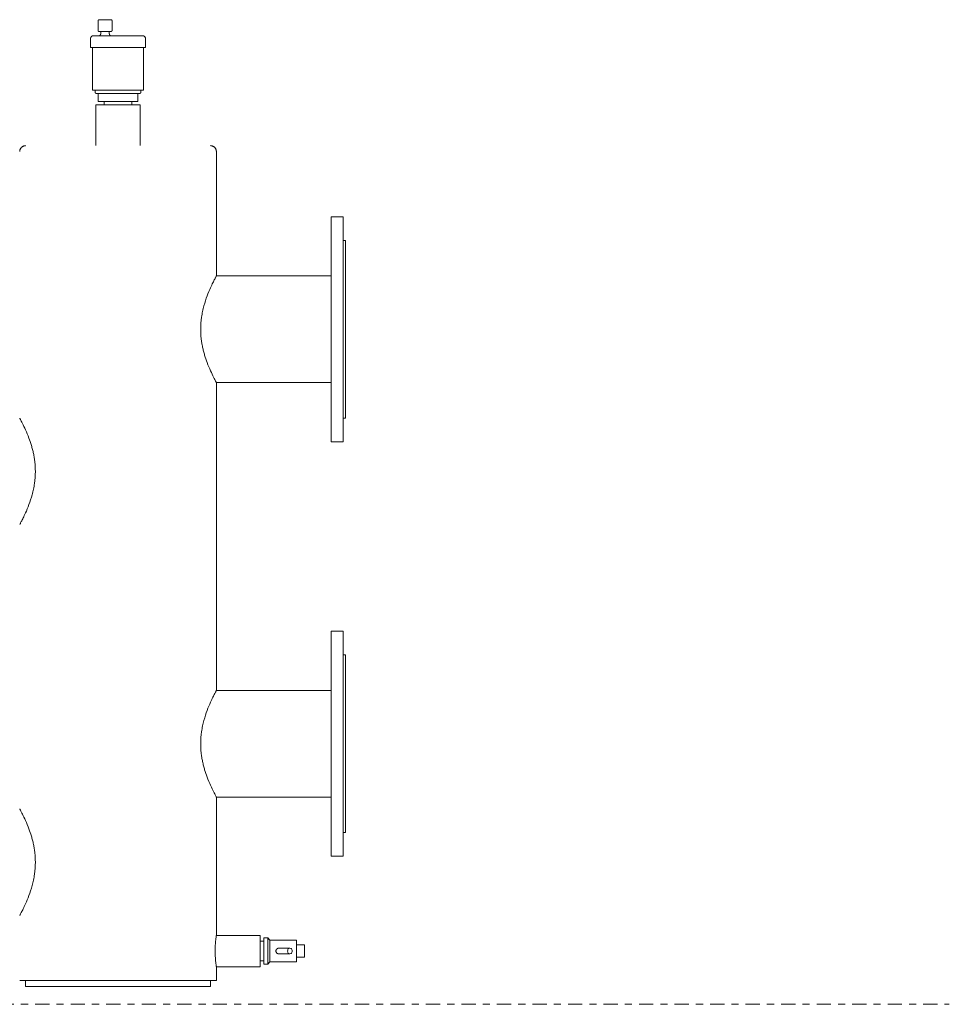
# Model space of a CAD drawing. Units: millimetres. Extents: x -1547 to 6512, y -493 to 1643.
# Drawn here: x 3676 to 4461, y 0 to 831 of the extents above; entities that cross this region are included whole.
import ezdxf

# ---------------------------------------------------------------- set-up
doc = ezdxf.new("R2010")
doc.units = ezdxf.units.MM
doc.linetypes.add('Centre', pattern=[30, 12, -6, 6, -6])
doc.layers.add('A-FLOR-LEVL', color=7, linetype='Continuous', lineweight=9)
doc.layers.add('M-EQPT', color=7, linetype='Continuous', lineweight=18)

# ---------------------------------------------------------------- blocks, each defined once
blk = doc.blocks.new('Ideal_Heating-EvoMax_Condensing_Boiler_Low_Height_Configurations - 3 x Evomax _90_ - Low Height Frame-235872-Evomax Low Height _Front View_')
at = {"layer": 'M-EQPT'}
for p, q in [((275.84, 830.37), (275.84, 822.37)), ((287.71, 822.37), (287.71, 830.37)), ((269.55, 815.33), (269.55, 807.83)), ((278.19, 821.37), (278.19, 819.85)), ((285.36, 819.85), (285.36, 821.37)), ((315.96, 807.83), (315.96, 815.33)), ((315.96, 807.83), (269.55, 807.83)), ((271.29, 807.83), (271.29, 771.85)), ((314.22, 771.85), (314.22, 807.83)), ((314.22, 771.85), (271.29, 771.85)), ((273.5, 771.85), (273.5, 770.07)), ((276, 769.07), (276, 762.42)), ((309.51, 762.42), (309.51, 769.07)), ((312.01, 770.07), (312.01, 771.85)), ((274.08, 759.5), (274.08, 725)), ((311.43, 759.5), (274.08, 759.5)), ((309.51, 762.42), (276, 762.42)), ((281, 762.42), (281, 759.5)), ((304.51, 759.5), (304.51, 762.42)), ((311.43, 725), (311.43, 759.5)), ((375.81, 615), (375.81, 720)), ((482.76, 665), (472.76, 665)), ((472.76, 570), (472.76, 665)), ((482.76, 665), (482.76, 570)), ((484.76, 645), (482.76, 645)), ((484.76, 645), (484.76, 570)), ((472.76, 615), (375.81, 615)), ((472.76, 475), (472.76, 570)), ((482.76, 570), (482.76, 475)), ((484.76, 570), (484.76, 495)), ((375.81, 265), (375.81, 525)), ((375.81, 525), (472.76, 525)), ((482.76, 495), (484.76, 495)), ((472.76, 475), (482.76, 475)), ((482.76, 315), (472.76, 315)), ((472.76, 220), (472.76, 315)), ((482.76, 315), (482.76, 220)), ((484.76, 295), (482.76, 295)), ((484.76, 295), (484.76, 220)), ((472.76, 265), (375.81, 265)), ((472.76, 125), (472.76, 220)), ((482.76, 220), (482.76, 125)), ((484.76, 220), (484.76, 145)), ((375.81, 58.23), (375.81, 175)), ((375.81, 175), (472.76, 175)), ((482.76, 145), (484.76, 145)), ((472.76, 125), (482.76, 125)), ((412.76, 58.23), (375.81, 58.23)), ((412.76, 31.77), (412.76, 58.23)), ((415.99, 53.23), (412.76, 53.23)), ((419.13, 56.02), (415.99, 56.02)), ((415.99, 56.02), (415.99, 33.98)), ((420.93, 54.22), (419.13, 56.02)), ((419.13, 56.02), (419.13, 33.98)), ((443.43, 54.22), (420.93, 54.22)), ((420.93, 54.22), (420.93, 35.78)), ((443.43, 54.22), (443.43, 35.78)), ((450.17, 50.22), (443.43, 50.22)), ((450.17, 50.22), (450.17, 39.78)), ((437.94, 47.5), (429.03, 47.5)), ((429.03, 42.5), (437.94, 42.5)), ((412.76, 36.77), (415.99, 36.77)), ((415.99, 33.98), (419.13, 33.98)), ((419.13, 33.98), (420.93, 35.78)), ((420.93, 35.78), (443.43, 35.78)), ((443.43, 39.78), (450.17, 39.78)), ((375.81, 20), (375.81, 31.77)), ((375.81, 31.77), (412.76, 31.77)), ((375.81, 20), (209.71, 20)), ((214.71, 20), (214.71, 15)), ((370.81, 15), (370.81, 20)), ((375.76, 20), (375.8, 20)), ((370.81, 15), (214.71, 15))]:
    blk.add_line(p, q, dxfattribs=at)
at = {"layer": 'M-EQPT', "flags": 128}
for points in [[(275.84, 830.37), (275.84, 830.41), (275.84, 830.45), (275.85, 830.49), (275.85, 830.53), (275.86, 830.57), (275.87, 830.6), (275.88, 830.64), (275.89, 830.68), (275.9, 830.72), (275.92, 830.76), (275.93, 830.79), (275.95, 830.83), (275.97, 830.86), (275.99, 830.9), (276.01, 830.93), (276.04, 830.96), (276.06, 831), (276.09, 831.03), (276.11, 831.06), (276.14, 831.08), (276.17, 831.11), (276.2, 831.14), (276.23, 831.16), (276.26, 831.19), (276.3, 831.21), (276.33, 831.23), (276.37, 831.25), (276.4, 831.27), (276.44, 831.28), (276.48, 831.3), (276.51, 831.31), (276.55, 831.32), (276.59, 831.34), (276.63, 831.34), (276.67, 831.35), (276.71, 831.36), (276.75, 831.36), (276.79, 831.37), (276.83, 831.37), (276.84, 831.37)], [(276.84, 831.37), (276.84, 831.37), (276.85, 831.37), (276.87, 831.37), (276.9, 831.37), (276.94, 831.37), (276.98, 831.37), (277.03, 831.37), (277.09, 831.37)], [(286.71, 831.37), (286.71, 831.37), (286.7, 831.37), (286.68, 831.37), (286.65, 831.37), (286.61, 831.37), (286.57, 831.37), (286.52, 831.37), (286.46, 831.37), (286.4, 831.37), (286.32, 831.37), (286.24, 831.37), (286.15, 831.37), (286.06, 831.37), (285.96, 831.37), (285.85, 831.37), (285.74, 831.37), (285.61, 831.37), (285.49, 831.37), (285.35, 831.37), (285.22, 831.37), (285.07, 831.37), (284.92, 831.37), (284.77, 831.37), (284.61, 831.37), (284.44, 831.37), (284.27, 831.37), (284.1, 831.37), (283.93, 831.37), (283.75, 831.37), (283.56, 831.37), (283.38, 831.37), (283.19, 831.37), (283, 831.37), (282.81, 831.37), (282.61, 831.37), (282.42, 831.37), (282.22, 831.37), (282.03, 831.37), (281.83, 831.37), (281.63, 831.37), (281.43, 831.37), (281.24, 831.37), (281.04, 831.37), (280.85, 831.37), (280.65, 831.37), (280.46, 831.37), (280.27, 831.37), (280.09, 831.37), (279.9, 831.37), (279.72, 831.37), (279.54, 831.37), (279.37, 831.37), (279.2, 831.37), (279.03, 831.37), (278.87, 831.37), (278.71, 831.37), (278.56, 831.37), (278.41, 831.37), (278.27, 831.37), (278.13, 831.37), (278, 831.37), (277.88, 831.37), (277.76, 831.37), (277.65, 831.37), (277.54, 831.37), (277.45, 831.37), (277.35, 831.37), (277.27, 831.37), (277.19, 831.37), (277.12, 831.37), (277.06, 831.37), (277.01, 831.37), (276.96, 831.37), (276.92, 831.37), (276.89, 831.37), (276.86, 831.37), (276.85, 831.37), (276.84, 831.37), (276.84, 831.37)], [(286.49, 831.37), (286.54, 831.37), (286.59, 831.37), (286.63, 831.37), (286.66, 831.37), (286.69, 831.37), (286.7, 831.37), (286.71, 831.37), (286.71, 831.37)], [(286.71, 831.37), (286.75, 831.37), (286.79, 831.36), (286.83, 831.36), (286.87, 831.35), (286.91, 831.35), (286.95, 831.34), (286.99, 831.33), (287.03, 831.32), (287.07, 831.3), (287.1, 831.29), (287.14, 831.27), (287.17, 831.25), (287.21, 831.23), (287.24, 831.21), (287.28, 831.19), (287.31, 831.17), (287.34, 831.14), (287.37, 831.12), (287.4, 831.09), (287.43, 831.06), (287.46, 831.03), (287.48, 831), (287.51, 830.97), (287.53, 830.94), (287.55, 830.91), (287.58, 830.87), (287.59, 830.84), (287.61, 830.8), (287.63, 830.77), (287.64, 830.73), (287.66, 830.69), (287.67, 830.65), (287.68, 830.62), (287.69, 830.58), (287.7, 830.54), (287.7, 830.5), (287.71, 830.46), (287.71, 830.42), (287.71, 830.38), (287.71, 830.37)], [(269.55, 815.33), (269.56, 815.43), (269.56, 815.53), (269.57, 815.63), (269.59, 815.73), (269.6, 815.83), (269.62, 815.93), (269.65, 816.02), (269.68, 816.12), (269.71, 816.21), (269.75, 816.31), (269.79, 816.4), (269.84, 816.49), (269.88, 816.58), (269.94, 816.66), (269.99, 816.75), (270.05, 816.83), (270.11, 816.91), (270.17, 816.98), (270.24, 817.06), (270.31, 817.13), (270.38, 817.2), (270.46, 817.26), (270.54, 817.32), (270.62, 817.38), (270.7, 817.44), (270.79, 817.49), (270.88, 817.54), (270.96, 817.58), (271.05, 817.63), (271.15, 817.66), (271.24, 817.7), (271.34, 817.73), (271.43, 817.76), (271.53, 817.78), (271.63, 817.8), (271.73, 817.81), (271.83, 817.82), (271.93, 817.83), (272.03, 817.83), (272.05, 817.83)], [(272.05, 817.83), (272.07, 817.83), (272.12, 817.83), (272.2, 817.83), (272.32, 817.83)], [(313.46, 817.83), (313.44, 817.83), (313.39, 817.83), (313.31, 817.83), (313.19, 817.83), (313.04, 817.83), (312.86, 817.83), (312.65, 817.83), (312.41, 817.83), (312.13, 817.83), (311.82, 817.83), (311.49, 817.83), (311.12, 817.83), (310.72, 817.83), (310.3, 817.83), (309.84, 817.83), (309.36, 817.83), (308.85, 817.83), (308.32, 817.83), (307.76, 817.83), (307.18, 817.83), (306.57, 817.83), (305.95, 817.83), (305.3, 817.83), (304.63, 817.83), (303.94, 817.83), (303.24, 817.83), (302.51, 817.83), (301.77, 817.83), (301.02, 817.83), (300.26, 817.83), (299.48, 817.83), (298.69, 817.83), (297.89, 817.83), (297.09, 817.83), (296.27, 817.83), (295.46, 817.83), (294.63, 817.83), (293.81, 817.83), (292.98, 817.83), (292.15, 817.83), (291.32, 817.83), (290.5, 817.83), (289.68, 817.83), (288.86, 817.83), (288.05, 817.83), (287.25, 817.83), (286.46, 817.83), (285.67, 817.83), (284.9, 817.83), (284.14, 817.83), (283.39, 817.83), (282.66, 817.83), (281.95, 817.83), (281.25, 817.83), (280.57, 817.83), (279.91, 817.83), (279.27, 817.83), (278.66, 817.83), (278.06, 817.83), (277.49, 817.83), (276.94, 817.83), (276.42, 817.83), (275.93, 817.83), (275.46, 817.83), (275.02, 817.83), (274.6, 817.83), (274.22, 817.83), (273.87, 817.83), (273.54, 817.83), (273.25, 817.83), (272.99, 817.83), (272.76, 817.83), (272.56, 817.83), (272.39, 817.83), (272.26, 817.83), (272.16, 817.83), (272.09, 817.83), (272.06, 817.83), (272.05, 817.83)], [(276.84, 821.37), (276.8, 821.37), (276.76, 821.37), (276.72, 821.37), (276.68, 821.38), (276.64, 821.39), (276.6, 821.4), (276.56, 821.41), (276.52, 821.42), (276.49, 821.43), (276.45, 821.45), (276.41, 821.46), (276.38, 821.48), (276.34, 821.5), (276.31, 821.52), (276.27, 821.54), (276.24, 821.56), (276.21, 821.59), (276.18, 821.62), (276.15, 821.64), (276.12, 821.67), (276.09, 821.7), (276.07, 821.73), (276.04, 821.76), (276.02, 821.79), (276, 821.83), (275.98, 821.86), (275.96, 821.9), (275.94, 821.93), (275.92, 821.97), (275.91, 822), (275.89, 822.04), (275.88, 822.08), (275.87, 822.12), (275.86, 822.16), (275.85, 822.2), (275.85, 822.24), (275.84, 822.28), (275.84, 822.32), (275.84, 822.36), (275.84, 822.37)], [(277.06, 821.37), (277.01, 821.37), (276.96, 821.37), (276.92, 821.37), (276.89, 821.37), (276.86, 821.37), (276.85, 821.37), (276.84, 821.37), (276.84, 821.37)], [(276.84, 821.37), (276.84, 821.37), (276.85, 821.37), (276.87, 821.37), (276.9, 821.37), (276.94, 821.37), (276.98, 821.37), (277.03, 821.37), (277.09, 821.37), (277.15, 821.37), (277.23, 821.37), (277.31, 821.37), (277.4, 821.37), (277.49, 821.37), (277.59, 821.37), (277.7, 821.37), (277.82, 821.37), (277.94, 821.37), (278.06, 821.37), (278.2, 821.37), (278.34, 821.37), (278.48, 821.37), (278.63, 821.37), (278.78, 821.37), (278.94, 821.37), (279.11, 821.37), (279.28, 821.37), (279.45, 821.37), (279.62, 821.37), (279.8, 821.37), (279.99, 821.37), (280.17, 821.37), (280.36, 821.37), (280.55, 821.37), (280.74, 821.37), (280.94, 821.37), (281.13, 821.37), (281.33, 821.37), (281.52, 821.37), (281.72, 821.37), (281.92, 821.37), (282.12, 821.37), (282.31, 821.37), (282.51, 821.37), (282.7, 821.37), (282.9, 821.37), (283.09, 821.37), (283.28, 821.37), (283.46, 821.37), (283.65, 821.37), (283.83, 821.37), (284.01, 821.37), (284.18, 821.37), (284.35, 821.37), (284.52, 821.37), (284.68, 821.37), (284.84, 821.37), (284.99, 821.37), (285.14, 821.37), (285.28, 821.37), (285.42, 821.37), (285.55, 821.37), (285.67, 821.37), (285.79, 821.37), (285.9, 821.37), (286.01, 821.37), (286.1, 821.37), (286.2, 821.37), (286.28, 821.37), (286.36, 821.37), (286.43, 821.37), (286.49, 821.37), (286.54, 821.37), (286.59, 821.37), (286.63, 821.37), (286.66, 821.37), (286.69, 821.37), (286.7, 821.37), (286.71, 821.37), (286.71, 821.37)], [(277.05, 817.83), (277.13, 817.88), (277.21, 817.94), (277.29, 817.99), (277.36, 818.05), (277.43, 818.12), (277.5, 818.18), (277.56, 818.25), (277.63, 818.32), (277.69, 818.39), (277.74, 818.47), (277.8, 818.54), (277.85, 818.62), (277.89, 818.7), (277.94, 818.79), (277.98, 818.87), (278.02, 818.96), (278.05, 819.05), (278.08, 819.14), (278.11, 819.23), (278.13, 819.32), (278.15, 819.41), (278.17, 819.5), (278.18, 819.6), (278.19, 819.69), (278.19, 819.78), (278.19, 819.85)], [(285.36, 819.85), (285.36, 819.76), (285.37, 819.66), (285.38, 819.57), (285.39, 819.48), (285.41, 819.38), (285.43, 819.29), (285.45, 819.2), (285.48, 819.11), (285.51, 819.02), (285.54, 818.93), (285.58, 818.85), (285.62, 818.76), (285.67, 818.68), (285.72, 818.6), (285.77, 818.52), (285.82, 818.44), (285.88, 818.37), (285.94, 818.3), (286.01, 818.23), (286.07, 818.16), (286.14, 818.1), (286.21, 818.04), (286.29, 817.98), (286.36, 817.92), (286.44, 817.87), (286.5, 817.83)], [(286.71, 821.37), (286.71, 821.37), (286.7, 821.37), (286.68, 821.37), (286.65, 821.37), (286.61, 821.37), (286.57, 821.37), (286.52, 821.37), (286.46, 821.37)], [(287.71, 822.37), (287.71, 822.33), (287.71, 822.29), (287.71, 822.25), (287.7, 822.21), (287.69, 822.17), (287.68, 822.13), (287.67, 822.09), (287.66, 822.05), (287.65, 822.01), (287.63, 821.98), (287.62, 821.94), (287.6, 821.91), (287.58, 821.87), (287.56, 821.84), (287.54, 821.8), (287.52, 821.77), (287.49, 821.74), (287.46, 821.71), (287.44, 821.68), (287.41, 821.65), (287.38, 821.62), (287.35, 821.6), (287.32, 821.57), (287.29, 821.55), (287.25, 821.53), (287.22, 821.5), (287.18, 821.49), (287.15, 821.47), (287.11, 821.45), (287.08, 821.43), (287.04, 821.42), (287, 821.41), (286.96, 821.4), (286.92, 821.39), (286.88, 821.38), (286.84, 821.38), (286.8, 821.37), (286.76, 821.37), (286.72, 821.37), (286.71, 821.37)], [(313.12, 817.83), (313.25, 817.83), (313.35, 817.83), (313.42, 817.83), (313.45, 817.83), (313.46, 817.83)], [(313.46, 817.83), (313.56, 817.83), (313.66, 817.83), (313.76, 817.82), (313.86, 817.8), (313.95, 817.78), (314.05, 817.76), (314.15, 817.74), (314.24, 817.71), (314.34, 817.67), (314.43, 817.64), (314.52, 817.6), (314.61, 817.55), (314.7, 817.5), (314.79, 817.45), (314.87, 817.4), (314.95, 817.34), (315.03, 817.28), (315.11, 817.21), (315.18, 817.15), (315.25, 817.08), (315.32, 817), (315.38, 816.93), (315.45, 816.85), (315.51, 816.77), (315.56, 816.68), (315.61, 816.6), (315.66, 816.51), (315.71, 816.42), (315.75, 816.33), (315.79, 816.24), (315.82, 816.15), (315.85, 816.05), (315.88, 815.95), (315.9, 815.86), (315.92, 815.76), (315.94, 815.66), (315.95, 815.56), (315.95, 815.46), (315.96, 815.36), (315.96, 815.33)], [(274.5, 769.07), (274.46, 769.07), (274.42, 769.07), (274.38, 769.07), (274.34, 769.08), (274.3, 769.09), (274.26, 769.1), (274.22, 769.11), (274.18, 769.12), (274.15, 769.13), (274.11, 769.15), (274.07, 769.16), (274.04, 769.18), (274, 769.2), (273.97, 769.22), (273.93, 769.24), (273.9, 769.26), (273.87, 769.29), (273.84, 769.32), (273.81, 769.34), (273.78, 769.37), (273.75, 769.4), (273.73, 769.43), (273.7, 769.46), (273.68, 769.49), (273.66, 769.53), (273.64, 769.56), (273.62, 769.6), (273.6, 769.63), (273.58, 769.67), (273.57, 769.7), (273.55, 769.74), (273.54, 769.78), (273.53, 769.82), (273.52, 769.86), (273.51, 769.9), (273.51, 769.94), (273.5, 769.98), (273.5, 770.02), (273.5, 770.06), (273.5, 770.07)], [(274.68, 769.07), (274.59, 769.07), (274.53, 769.07), (274.5, 769.07), (274.5, 769.07)], [(274.5, 769.07), (274.51, 769.07), (274.56, 769.07), (274.63, 769.07), (274.73, 769.07), (274.86, 769.07), (275.02, 769.07), (275.21, 769.07), (275.43, 769.07), (275.67, 769.07), (275.94, 769.07), (276.24, 769.07), (276.56, 769.07), (276.91, 769.07), (277.29, 769.07), (277.69, 769.07), (278.11, 769.07), (278.56, 769.07), (279.03, 769.07), (279.52, 769.07), (280.04, 769.07), (280.57, 769.07), (281.12, 769.07), (281.69, 769.07), (282.28, 769.07), (282.89, 769.07), (283.51, 769.07), (284.15, 769.07), (284.8, 769.07), (285.46, 769.07), (286.14, 769.07), (286.83, 769.07), (287.52, 769.07), (288.22, 769.07), (288.94, 769.07), (289.65, 769.07), (290.37, 769.07), (291.1, 769.07), (291.83, 769.07), (292.56, 769.07), (293.29, 769.07), (294.02, 769.07), (294.75, 769.07), (295.47, 769.07), (296.19, 769.07), (296.9, 769.07), (297.61, 769.07), (298.31, 769.07), (299, 769.07), (299.68, 769.07), (300.35, 769.07), (301.01, 769.07), (301.66, 769.07), (302.29, 769.07), (302.9, 769.07), (303.5, 769.07), (304.08, 769.07), (304.64, 769.07), (305.19, 769.07), (305.71, 769.07), (306.22, 769.07), (306.7, 769.07), (307.16, 769.07), (307.6, 769.07), (308.01, 769.07), (308.4, 769.07), (308.76, 769.07), (309.1, 769.07), (309.41, 769.07), (309.7, 769.07), (309.96, 769.07), (310.19, 769.07), (310.39, 769.07), (310.57, 769.07), (310.71, 769.07), (310.83, 769.07), (310.92, 769.07), (310.98, 769.07), (311.01, 769.07), (311.01, 769.07)], [(311.01, 769.07), (311, 769.07), (310.95, 769.07), (310.88, 769.07), (310.78, 769.07)], [(312.01, 770.07), (312.01, 770.03), (312.01, 769.99), (312.01, 769.95), (312, 769.91), (311.99, 769.87), (311.98, 769.83), (311.97, 769.79), (311.96, 769.75), (311.95, 769.71), (311.93, 769.68), (311.92, 769.64), (311.9, 769.61), (311.88, 769.57), (311.86, 769.54), (311.84, 769.5), (311.81, 769.47), (311.79, 769.44), (311.76, 769.41), (311.74, 769.38), (311.71, 769.35), (311.68, 769.32), (311.65, 769.3), (311.62, 769.27), (311.59, 769.25), (311.55, 769.23), (311.52, 769.2), (311.48, 769.19), (311.45, 769.17), (311.41, 769.15), (311.37, 769.13), (311.34, 769.12), (311.3, 769.11), (311.26, 769.1), (311.22, 769.09), (311.18, 769.08), (311.14, 769.08), (311.1, 769.07), (311.06, 769.07), (311.02, 769.07), (311.01, 769.07)], [(209.71, 720), (209.71, 720.2), (209.72, 720.4), (209.74, 720.6), (209.77, 720.8), (209.8, 720.99), (209.85, 721.19), (209.9, 721.38), (209.96, 721.57), (210.03, 721.76), (210.1, 721.95), (210.18, 722.13), (210.27, 722.31), (210.37, 722.48), (210.47, 722.66), (210.58, 722.82), (210.69, 722.99), (210.82, 723.14), (210.95, 723.3), (211.08, 723.44), (211.22, 723.59), (211.37, 723.72), (211.52, 723.85), (211.68, 723.98), (211.84, 724.1), (212, 724.21), (212.17, 724.31), (212.35, 724.41), (212.53, 724.5), (212.71, 724.58), (212.89, 724.66), (213.08, 724.73), (213.27, 724.79), (213.46, 724.84), (213.66, 724.89), (213.86, 724.93), (214.05, 724.96), (214.25, 724.98), (214.45, 724.99), (214.65, 725), (214.71, 725)], [(370.81, 725), (371.01, 725), (371.2, 724.98), (371.4, 724.96), (371.6, 724.94), (371.8, 724.9), (371.99, 724.86), (372.19, 724.81), (372.38, 724.75), (372.57, 724.68), (372.75, 724.61), (372.93, 724.52), (373.11, 724.43), (373.29, 724.34), (373.46, 724.24), (373.63, 724.13), (373.79, 724.01), (373.95, 723.89), (374.1, 723.76), (374.25, 723.62), (374.39, 723.48), (374.53, 723.34), (374.66, 723.19), (374.78, 723.03), (374.9, 722.87), (375.01, 722.7), (375.12, 722.53), (375.22, 722.36), (375.31, 722.18), (375.39, 722), (375.47, 721.81), (375.53, 721.62), (375.6, 721.43), (375.65, 721.24), (375.69, 721.05), (375.73, 720.85), (375.76, 720.65), (375.78, 720.45), (375.8, 720.25), (375.8, 720.05), (375.81, 720)]]:
    blk.add_lwpolyline(points, dxfattribs=at)
at = {"layer": 'M-EQPT'}
for start_param, end_param in [(4.712389, 7.853982), (1.570796, 4.712389)]:
    blk.add_ellipse((437.94, 45), major_axis=(0, 2.5), ratio=0.777146, start_param=start_param, end_param=end_param, dxfattribs=at)
for points, knots in [([(362.56, 570), (362.58, 573.51), (362.94, 578.58), (364.12, 585.09), (365.63, 591.3), (367.97, 598.32), (370.69, 604.77), (372.91, 609.45), (374.25, 612.05), (375.04, 613.58), (375.62, 614.65), (375.81, 614.98), (375.81, 615)], [0, 0, 0, 0, 0.142857, 0.214286, 0.285714, 0.428571, 0.571429, 0.678571, 0.785714, 0.839286, 0.892857, 1, 1, 1, 1]), ([(375.81, 525), (375.81, 525.02), (375.37, 525.79), (373.55, 529.25), (370.94, 534.64), (368.22, 541.09), (366.39, 546.43), (365.43, 549.74), (364.84, 551.98), (364.14, 554.92), (363.45, 558.57), (362.79, 563.51), (362.57, 567.37), (362.56, 570)], [0, 0, 0, 0, 0.142857, 0.285714, 0.428571, 0.571429, 0.678571, 0.705357, 0.732143, 0.785714, 0.839286, 0.892857, 1, 1, 1, 1]), ([(209.71, 495), (209.71, 494.98), (210.14, 494.21), (211.96, 490.75), (214.58, 485.36), (217.29, 478.91), (219.12, 473.57), (220.08, 470.26), (220.68, 468.02), (221.37, 465.08), (222.06, 461.43), (222.72, 456.49), (222.94, 452.63), (222.95, 450)], [0, 0, 0, 0, 0.142857, 0.285714, 0.428571, 0.571429, 0.678571, 0.705357, 0.732143, 0.785714, 0.839286, 0.892857, 1, 1, 1, 1]), ([(222.95, 450), (222.93, 446.49), (222.57, 441.42), (221.39, 434.91), (219.88, 428.7), (217.54, 421.68), (214.82, 415.23), (212.6, 410.55), (211.27, 407.95), (210.47, 406.42), (209.89, 405.35), (209.71, 405.02), (209.71, 405)], [0, 0, 0, 0, 0.142857, 0.214286, 0.285714, 0.428571, 0.571429, 0.678571, 0.785714, 0.839286, 0.892857, 1, 1, 1, 1]), ([(362.56, 220), (362.58, 223.51), (362.94, 228.58), (364.12, 235.09), (365.63, 241.3), (367.97, 248.32), (370.69, 254.77), (372.91, 259.45), (374.25, 262.05), (375.04, 263.58), (375.62, 264.65), (375.81, 264.98), (375.81, 265)], [0, 0, 0, 0, 0.142857, 0.214286, 0.285714, 0.428571, 0.571429, 0.678571, 0.785714, 0.839286, 0.892857, 1, 1, 1, 1]), ([(375.81, 175), (375.81, 175.02), (375.37, 175.79), (373.55, 179.25), (370.94, 184.64), (368.22, 191.09), (366.39, 196.43), (365.43, 199.74), (364.84, 201.98), (364.14, 204.92), (363.45, 208.57), (362.79, 213.51), (362.57, 217.37), (362.56, 220)], [0, 0, 0, 0, 0.142857, 0.285714, 0.428571, 0.571429, 0.678571, 0.705357, 0.732143, 0.785714, 0.839286, 0.892857, 1, 1, 1, 1]), ([(209.71, 165), (209.71, 164.98), (210.14, 164.21), (211.96, 160.75), (214.58, 155.36), (217.29, 148.91), (219.12, 143.57), (220.08, 140.26), (220.68, 138.02), (221.37, 135.08), (222.06, 131.43), (222.72, 126.49), (222.94, 122.63), (222.95, 120)], [0, 0, 0, 0, 0.142857, 0.285714, 0.428571, 0.571429, 0.678571, 0.705357, 0.732143, 0.785714, 0.839286, 0.892857, 1, 1, 1, 1]), ([(222.95, 120), (222.93, 116.49), (222.57, 111.42), (221.39, 104.91), (219.88, 98.7), (217.54, 91.68), (214.82, 85.23), (212.6, 80.55), (211.27, 77.95), (210.47, 76.42), (209.89, 75.35), (209.71, 75.02), (209.71, 75)], [0, 0, 0, 0, 0.142857, 0.214286, 0.285714, 0.428571, 0.571429, 0.678571, 0.785714, 0.839286, 0.892857, 1, 1, 1, 1]), ([(375.81, 31.77), (375.81, 31.78), (375.78, 31.92), (375.69, 32.5), (375.55, 33.49), (375.37, 34.81), (375.18, 36.45), (375.01, 38.34), (374.86, 40.45), (374.76, 42.87), (374.74, 45.1), (374.77, 47.03), (374.83, 48.88), (374.96, 51.19), (375.14, 53.16), (375.3, 54.59), (375.45, 55.81), (375.7, 57.61), (375.81, 58.21), (375.81, 58.23)], [0, 0, 0, 0, 0.055556, 0.111111, 0.166667, 0.222222, 0.277778, 0.333333, 0.388889, 0.444444, 0.513889, 0.548611, 0.583333, 0.652778, 0.722222, 0.756944, 0.791667, 0.861111, 1, 1, 1, 1]), ([(426.09, 45), (426.1, 45.18), (426.12, 45.43), (426.21, 45.75), (426.33, 46.05), (426.5, 46.34), (426.72, 46.6), (426.95, 46.83), (427.22, 47.02), (427.52, 47.18), (427.75, 47.28), (427.99, 47.36), (428.23, 47.42), (428.48, 47.46), (428.75, 47.49), (428.93, 47.5), (429.03, 47.5)], [0, 0, 0, 0, 0.0555556, 0.0833333, 0.1111111, 0.1666667, 0.1944444, 0.2222222, 0.2777778, 0.3055556, 0.3333333, 0.3611111, 0.3888889, 0.4166667, 0.4444444, 0.4774624, 0.4774624, 0.4774624, 0.4774624]), ([(429.03, 42.5), (429.01, 42.5), (428.91, 42.5), (428.73, 42.51), (428.48, 42.54), (428.23, 42.58), (427.99, 42.64), (427.71, 42.73), (427.41, 42.87), (427.14, 43.04), (426.94, 43.19), (426.76, 43.35), (426.55, 43.59), (426.38, 43.86), (426.28, 44.08), (426.19, 44.31), (426.12, 44.61), (426.09, 44.87), (426.09, 45)], [0.5225376, 0.5225376, 0.5225376, 0.5225376, 0.5277778, 0.5555556, 0.5833333, 0.6111111, 0.6388889, 0.6666667, 0.7083333, 0.75, 0.7708333, 0.7916667, 0.8333333, 0.875, 0.8958333, 0.9166667, 0.9583333, 1, 1, 1, 1])]:
    blk.add_open_spline(points, degree=3, knots=knots, dxfattribs=at)

msp = doc.modelspace()

# ---------------------------------------------------------------- linework, layer by layer
at = {"layer": 'A-FLOR-LEVL', "linetype": 'Centre'}
msp.add_line((1409.24, 0), (4461.21, 0), dxfattribs=at)

# ---------------------------------------------------------------- block references
at = {"layer": 'M-EQPT'}
msp.add_blockref('Ideal_Heating-EvoMax_Condensing_Boiler_Low_Height_Configurations - 3 x Evomax _90_ - Low Height Frame-235872-Evomax Low Height _Front View_', (3466.47, 0), dxfattribs=at)

doc.saveas('drawing.dxf')
